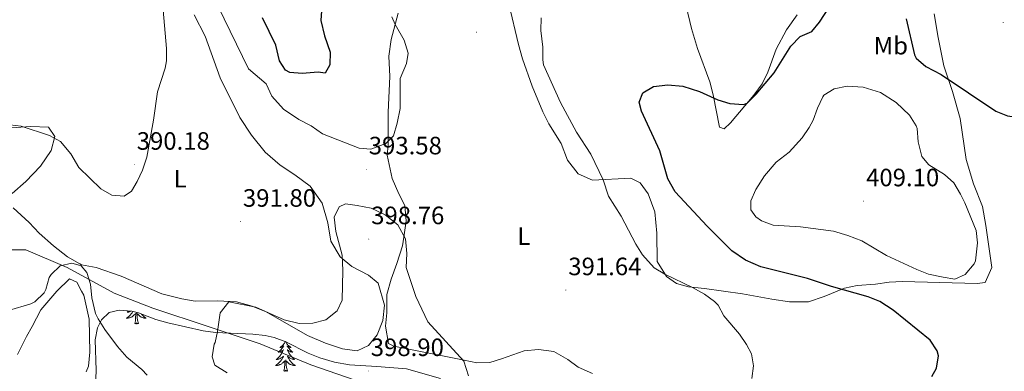
# Model space of a CAD drawing. Units: metres. Extents: x 596596 to 601093, y 4710203 to 4713236.
# Drawn here: x 599181 to 599573, y 4710831 to 4710971 of the extents above; entities that cross this region are included whole.
import ezdxf
from ezdxf.enums import TextEntityAlignment as Align

# ---------------------------------------------------------------- set-up
doc = ezdxf.new("R2010")
doc.units = ezdxf.units.M
doc.header["$MEASUREMENT"] = 0
for name, color, linetype, lineweight in [('Carátula', 7, 'Continuous', 5), ('Level 1', 19, 'Continuous', 0), ('Level 35', 92, 'Continuous', 0), ('Level 36', 19, 'Continuous', 40), ('Level 37', 92, 'Continuous', 0), ('Level 4', 36, 'Continuous', 30), ('Level 41', 19, 'Continuous', 0), ('Level 5', 36, 'Continuous', 0), ('Level 7', 1, 'Continuous', 0)]:
    doc.layers.add(name, color=color, linetype=linetype, lineweight=lineweight)
doc.styles.add('Arial', font='ARIAL.TTF', dxfattribs={"height": 0.2})

# ---------------------------------------------------------------- blocks, each defined once
blk = doc.blocks.new('5PATER')
at = {"layer": 'Carátula', "linetype": 'Continuous', "lineweight": 5}
h = blk.add_hatch(color=250, dxfattribs=at)
edge = h.paths.add_edge_path()
edge.add_ellipse((0, 0), major_axis=(-1.33, -1.34), ratio=0.999422, start_angle=0, end_angle=360)

msp = doc.modelspace()

# ---------------------------------------------------------------- linework, layer by layer
at = {"layer": 'Level 1', "color": 19, "linetype": 'Continuous', "lineweight": 0, "ltscale": 0.5}
msp.add_polyline3d([(599164.39, 4710879, 393.94), (599183.23, 4710878.92, 391.75), (599199.62, 4710871.93, 389.72), (599199.65, 4710871.91, 389.71), (599218.35, 4710861.66, 391.01), (599233.83, 4710855.67, 392.36), (599256.21, 4710848.27, 394.61), (599276.54, 4710841.47, 395.34), (599296.77, 4710833.14, 395.86), (599317.49, 4710825.96, 398.48)], dxfattribs=at)
at = {"layer": 'Level 35', "color": 92, "linetype": 'Continuous', "lineweight": 0, "ltscale": 0.5}
msp.add_polyline3d([(599210.49, 4710815.1, 388.65), (599211.21, 4710830.83, 388.66), (599210.77, 4710843.07, 389.5), (599211.76, 4710847.89, 389.84), (599213.29, 4710850.99, 390.07), (599216.41, 4710853.95, 390.39), (599220.45, 4710854.91, 390.85), (599225.39, 4710854.44, 391.35), (599228.09, 4710853.79, 391.63), (599234.97, 4710851.23, 392.43), (599239.79, 4710849.89, 392.81), (599253.81, 4710846.67, 393.6), (599258.72, 4710845.96, 394.17), (599273.61, 4710845.31, 396.32), (599278.54, 4710844.77, 396.98), (599282.17, 4710844.03, 397.38), (599286.85, 4710842.32, 397.84), (599295.74, 4710837.73, 398.73), (599300.34, 4710835.84, 399.13), (599306.25, 4710834.19, 399.6), (599312.17, 4710833.07, 399.93), (599323.05, 4710832.39, 400.13), (599334.96, 4710831.53, 398.98), (599348.41, 4710827.71, 397.71)], dxfattribs=at)
at = {"layer": 'Level 36', "color": 92, "linetype": 'Continuous', "lineweight": 0}
for points in [[(599379.5, 4710960.75, 394.09), (599375.66, 4710977.07, 393.72)], [(599446.38, 4710976.03, 396.18), (599448.42, 4710967.23, 396.61), (599450.94, 4710959.15, 397.72), (599455.78, 4710945.87, 398.8), (599457.14, 4710940.75, 399.15), (599459.61, 4710927.79, 400.29), (599461.53, 4710927.23, 400.63), (599463.98, 4710929.55, 400.8), (599473.3, 4710940.66, 399.87), (599476.62, 4710945.06, 399.48), (599478.94, 4710949.78, 399.15), (599482.26, 4710958.9, 398.1), (599486.34, 4710966.66, 397.33), (599490.62, 4710972.66, 396.7)], [(599250.26, 4710972.67, 391.03), (599254.7, 4710964.11, 391.39), (599260.66, 4710947.55, 391.48), (599268.41, 4710931.71, 391.54), (599273.17, 4710924.67, 391.84), (599278.53, 4710917.87, 392.14), (599284.53, 4710912.67, 392.56), (599290.45, 4710908.91, 393.07), (599296.53, 4710904.35, 393.67), (599301.29, 4710897.55, 393.97), (599303.61, 4710889.71, 394.15), (599304.73, 4710882.43, 394.39), (599308.49, 4710876.19, 394.57), (599313.17, 4710872.27, 394.9), (599319.73, 4710868.83, 395.53), (599323.65, 4710865.63, 395.98), (599326.13, 4710856.91, 396.34), (599325.45, 4710850.75, 396.46), (599323.25, 4710845.07, 396.76), (599319.81, 4710840.75, 397.06), (599315.25, 4710838.75, 396.97), (599309.41, 4710839.55, 396.7), (599302.61, 4710841.79, 396.4), (599295.41, 4710844.83, 396.1), (599278.93, 4710854.19, 395.32), (599273.41, 4710856.43, 395.2), (599267.21, 4710858.19, 394.87), (599259.61, 4710858.59, 394.39), (599250.73, 4710858.51, 393.82), (599245.33, 4710859.39, 393.7), (599237.41, 4710861.47, 393.1), (599221.21, 4710868.51, 391.57), (599211.17, 4710871.95, 390.76), (599205.33, 4710872.99, 390.67), (599204.77, 4710873.31, 390.69), (599199.73, 4710876.19, 390.88), (599194.25, 4710880.51, 391.12), (599188.49, 4710885.55, 391.66), (599184.49, 4710889.79, 391.99), (599178.17, 4710895.71, 392.53)], [(599331.54, 4710973.31, 395.41), (599328.78, 4710962.83, 395.5), (599327.82, 4710956.19, 395.41), (599328.22, 4710948.03, 395.68), (599327.58, 4710933.87, 395.5), (599327.57, 4710920.67, 395.32), (599327.21, 4710916.75, 395.01), (599329.13, 4710907.39, 394.21), (599331.85, 4710901.23, 394.08), (599334.17, 4710896.59, 394.41), (599334.77, 4710890.51, 394.96), (599333.89, 4710884.03, 395.35), (599333.25, 4710880.51, 395.23), (599331.09, 4710873.47, 395.86), (599328.73, 4710867.31, 396.52), (599327.01, 4710861.15, 397.02), (599327.01, 4710853.79, 397.21), (599326.53, 4710848.51, 397.15), (599327.77, 4710841.63, 397.14), (599329.81, 4710840.59, 397.05), (599357.85, 4710834.99, 395.52), (599362.97, 4710833.95, 394.92), (599368.13, 4710834.03, 394.47), (599372.81, 4710835.55, 393.82), (599381.73, 4710838.75, 393.19), (599387.53, 4710839.23, 392.71), (599393.61, 4710838.43, 392.47), (599399.21, 4710835.23, 392.23), (599403.25, 4710832.19, 391.87), (599408.97, 4710829.71, 391.54)], [(599545.26, 4710973.06, 399.27), (599546.78, 4710963.54, 399.81), (599549.02, 4710952.34, 399.73), (599552.5, 4710942.1, 400.83)], [(599381.14, 4710955.15, 394.33), (599379.5, 4710960.75, 394.09)], [(599552.5, 4710942.1, 400.83), (599555.54, 4710931.3, 401.64), (599557.89, 4710914.9, 403.2), (599560.93, 4710905.3, 404.16), (599564.49, 4710896.26, 404.88), (599565.77, 4710888.66, 405.13), (599568.13, 4710871.94, 404.01), (599565.49, 4710865.94, 403.68), (599562.29, 4710865.54, 403.41), (599532.53, 4710866.34, 401.37), (599527.25, 4710866.02, 401.07), (599521.77, 4710865.22, 401.08), (599514.57, 4710864.74, 400.47), (599509.41, 4710863.62, 399.97), (599501.29, 4710860.34, 399.15), (599495.09, 4710858.18, 398.17), (599487.57, 4710858.19, 397.42), (599480.49, 4710859.23, 397.08), (599468.81, 4710861.47, 396.27), (599453.69, 4710863.47, 395.91), (599447.33, 4710864.19, 396.13), (599442.49, 4710865.47, 396.6), (599438.53, 4710868.27, 396.81), (599434.81, 4710874.35, 397), (599434.65, 4710885.55, 397.32), (599433.85, 4710894.11, 397.38), (599431.25, 4710901.23, 397.65), (599428.05, 4710905.71, 397.69), (599424.33, 4710907.47, 397.36), (599409.01, 4710906.67, 395.38), (599403.25, 4710909.23, 395.08), (599399.09, 4710914.67, 395.05), (599396.49, 4710921.39, 395.05), (599391.65, 4710929.23, 395.01), (599389.22, 4710933.95, 394.96), (599384.98, 4710944.19, 394.6), (599381.14, 4710955.15, 394.33)], [(599177.69, 4710901.47, 392.47), (599183.25, 4710906.19, 392.2), (599189.05, 4710912.27, 391.81), (599193.29, 4710918.51, 391.36), (599194.69, 4710924.11, 391.21), (599192.17, 4710927.79, 391.12), (599185.13, 4710928.11, 391.18), (599175.33, 4710927.47, 391.12)], [(599179.89, 4710837.23, 386.64), (599183.45, 4710844.43, 387.33), (599185.77, 4710848.35, 387.63), (599189.17, 4710855.07, 387.9), (599195.49, 4710862.43, 388.23), (599200.57, 4710867.39, 388.65), (599203.45, 4710866.11, 388.62), (599205.38, 4710862.52, 388.41), (599206.25, 4710860.91, 388.32), (599208.49, 4710851.31, 387.72), (599208.73, 4710838.19, 386.73), (599208.21, 4710832.51, 386.13), (599207.23, 4710830.34, 385.91)], [(599225.84, 4710854.33, 0.01), (599225.73, 4710854.14, 0.01), (599225.53, 4710853.85, 0.01), (599225.33, 4710853.56, 0.01), (599225.1, 4710853.28, 0.01), (599224.87, 4710853.01, 0.01), (599224.62, 4710852.75, 0.01), (599224.36, 4710852.51, 0.01), (599224.09, 4710852.27, 0.01), (599223.81, 4710852.05, 0.01), (599223.53, 4710851.84, 0.01), (599223.24, 4710851.65, 0.01), (599223.5, 4710851.66, 0.01), (599223.76, 4710851.69, 0.01), (599224.03, 4710851.73, 0.01), (599224.29, 4710851.78, 0.01), (599224.54, 4710851.86, 0.01), (599224.79, 4710851.94, 0.01), (599225.03, 4710852.05, 0.01), (599225.27, 4710852.16, 0.01), (599225.5, 4710852.29, 0.01), (599225.72, 4710852.44, 0.01), (599225.94, 4710852.6, 0.01), (599226.14, 4710852.77, 0.01), (599226.99, 4710853.57, 0.01)], [(599224.13, 4710854.56, 0.01), (599223.87, 4710854.31, 0.01), (599223.57, 4710854.05, 0.01), (599223.77, 4710854.08, 0.01), (599224.04, 4710854.13, 0.01), (599224.3, 4710854.19, 0.01), (599224.56, 4710854.27, 0.01), (599224.81, 4710854.36, 0.01), (599225.06, 4710854.47, 0.01)], [(599226.6, 4710849.52, 0.01), (599226.84, 4710850.63, 0.01), (599226.95, 4710852.38, 0.01), (599227, 4710852.81, 0.01), (599227.07, 4710853.53, 0.01)], [(599228.07, 4710849.52, 0.01), (599227.64, 4710850.96, 0.01), (599227.55, 4710851.86, 0.01), (599227.5, 4710852.81, 0.01), (599227.4, 4710853.95, 0.01)], [(599229.27, 4710853.35, 0.01), (599229.33, 4710853.28, 0.01), (599229.57, 4710853.01, 0.01), (599229.81, 4710852.75, 0.01), (599230.07, 4710852.51, 0.01), (599230.34, 4710852.27, 0.01), (599230.62, 4710852.05, 0.01), (599230.91, 4710851.84, 0.01), (599231.2, 4710851.65, 0.01), (599230.93, 4710851.66, 0.01), (599230.67, 4710851.69, 0.01), (599230.41, 4710851.73, 0.01), (599230.15, 4710851.78, 0.01), (599229.89, 4710851.86, 0.01), (599229.64, 4710851.94, 0.01), (599229.4, 4710852.05, 0.01), (599229.16, 4710852.16, 0.01), (599228.93, 4710852.29, 0.01), (599228.71, 4710852.44, 0.01), (599228.49, 4710852.6, 0.01), (599228.29, 4710852.77, 0.01), (599227.63, 4710853.39, 0.01)], [(599228.07, 4710849.52, 0.01), (599227.89, 4710849.45, 0.01), (599227.87, 4710849.69, 0.01), (599227.68, 4710849.47, 0.01), (599227.56, 4710849.67, 0.01), (599227.44, 4710849.56, 0.01), (599227.17, 4710849.51, 0.01), (599227.37, 4710849.9, 0.01), (599226.98, 4710849.52, 0.01), (599226.79, 4710849.47, 0.01), (599226.75, 4710849.63, 0.01), (599226.6, 4710849.52, 0.01)], [(599286.61, 4710842.41, 0.01), (599286.54, 4710842.28, 0.01), (599286.39, 4710842.01, 0.01), (599286.22, 4710841.74, 0.01), (599286.04, 4710841.48, 0.01), (599285.84, 4710841.23, 0.01), (599285.64, 4710841, 0.01), (599285.42, 4710840.77, 0.01), (599285.19, 4710840.55, 0.01), (599284.95, 4710840.35, 0.01), (599284.7, 4710840.16, 0.01), (599284.44, 4710839.98, 0.01), (599284.63, 4710840.01, 0.01), (599284.84, 4710840.04, 0.01), (599285.04, 4710840.1, 0.01), (599285.23, 4710840.17, 0.01), (599285.42, 4710840.25, 0.01), (599285.6, 4710840.35, 0.01), (599285.78, 4710840.46, 0.01), (599285.98, 4710840.65, 0.01), (599285.94, 4710840.59, 0.01), (599285.71, 4710840.24, 0.01), (599285.47, 4710839.91, 0.01), (599285.21, 4710839.58, 0.01), (599284.94, 4710839.27, 0.01), (599284.66, 4710838.96, 0.01), (599284.37, 4710838.67, 0.01), (599284.07, 4710838.38, 0.01), (599283.75, 4710838.11, 0.01), (599283.88, 4710838.14, 0.01), (599284.13, 4710838.19, 0.01), (599284.37, 4710838.27, 0.01), (599284.6, 4710838.35, 0.01), (599284.83, 4710838.46, 0.01), (599285.06, 4710838.58, 0.01), (599285.27, 4710838.71, 0.01), (599285.48, 4710838.85, 0.01), (599285.68, 4710839.01, 0.01), (599285.86, 4710839.18, 0.01), (599285.78, 4710838.96, 0.01), (599285.62, 4710838.6, 0.01), (599285.45, 4710838.24, 0.01), (599285.26, 4710837.89, 0.01), (599285.06, 4710837.55, 0.01), (599284.85, 4710837.22, 0.01), (599284.63, 4710836.9, 0.01), (599284.39, 4710836.59, 0.01), (599284.13, 4710836.29, 0.01), (599283.87, 4710835.99, 0.01), (599283.6, 4710835.71, 0.01), (599283.31, 4710835.44, 0.01), (599283.01, 4710835.19, 0.01), (599283.21, 4710835.21, 0.01), (599283.47, 4710835.26, 0.01), (599283.74, 4710835.32, 0.01), (599284, 4710835.4, 0.01), (599284.25, 4710835.49, 0.01), (599284.5, 4710835.6, 0.01), (599284.74, 4710835.73, 0.01), (599284.97, 4710835.86, 0.01), (599285.2, 4710836.01, 0.01), (599285.42, 4710836.18, 0.01), (599285.62, 4710836.35, 0.01), (599285.82, 4710836.54, 0.01), (599285.68, 4710836.21, 0.01)], [(599286.72, 4710842.37, 0.01), (599286.76, 4710842.28, 0.01), (599286.92, 4710842.01, 0.01), (599287.09, 4710841.74, 0.01), (599287.27, 4710841.48, 0.01), (599287.46, 4710841.23, 0.01), (599287.67, 4710841, 0.01), (599287.89, 4710840.77, 0.01), (599288.12, 4710840.55, 0.01), (599288.36, 4710840.35, 0.01), (599288.61, 4710840.16, 0.01), (599288.87, 4710839.98, 0.01), (599288.67, 4710840.01, 0.01), (599288.47, 4710840.04, 0.01), (599288.27, 4710840.1, 0.01), (599288.07, 4710840.17, 0.01), (599287.89, 4710840.25, 0.01), (599287.7, 4710840.35, 0.01), (599287.53, 4710840.46, 0.01), (599287.33, 4710840.65, 0.01), (599287.37, 4710840.59, 0.01), (599287.6, 4710840.24, 0.01), (599287.84, 4710839.91, 0.01), (599288.09, 4710839.58, 0.01), (599288.36, 4710839.27, 0.01), (599288.64, 4710838.96, 0.01), (599288.93, 4710838.67, 0.01), (599289.24, 4710838.38, 0.01), (599289.55, 4710838.11, 0.01), (599289.43, 4710838.14, 0.01), (599289.18, 4710838.19, 0.01), (599288.94, 4710838.27, 0.01), (599288.7, 4710838.35, 0.01), (599288.47, 4710838.46, 0.01), (599288.25, 4710838.58, 0.01), (599288.03, 4710838.71, 0.01), (599287.83, 4710838.85, 0.01), (599287.63, 4710839.01, 0.01), (599287.44, 4710839.18, 0.01), (599287.53, 4710838.96, 0.01), (599287.69, 4710838.6, 0.01), (599287.86, 4710838.24, 0.01), (599288.04, 4710837.89, 0.01), (599288.24, 4710837.55, 0.01), (599288.45, 4710837.22, 0.01), (599288.68, 4710836.9, 0.01), (599288.92, 4710836.59, 0.01), (599289.17, 4710836.29, 0.01), (599289.43, 4710835.99, 0.01), (599289.71, 4710835.71, 0.01), (599290, 4710835.44, 0.01), (599290.29, 4710835.19, 0.01), (599290.1, 4710835.21, 0.01), (599289.83, 4710835.26, 0.01), (599289.57, 4710835.32, 0.01), (599289.31, 4710835.4, 0.01), (599289.05, 4710835.49, 0.01), (599288.81, 4710835.6, 0.01), (599288.57, 4710835.73, 0.01), (599288.33, 4710835.86, 0.01), (599288.11, 4710836.01, 0.01), (599287.89, 4710836.18, 0.01), (599287.68, 4710836.35, 0.01), (599287.49, 4710836.54, 0.01), (599287.63, 4710836.21, 0.01)], [(599285.68, 4710836.21, 0.01), (599285.52, 4710835.89, 0.01), (599285.35, 4710835.58, 0.01), (599285.17, 4710835.27, 0.01), (599284.97, 4710834.98, 0.01), (599284.76, 4710834.69, 0.01), (599284.54, 4710834.41, 0.01), (599284.3, 4710834.14, 0.01), (599284.06, 4710833.89, 0.01), (599283.8, 4710833.64, 0.01), (599283.53, 4710833.41, 0.01), (599283.25, 4710833.18, 0.01), (599282.96, 4710832.97, 0.01), (599282.67, 4710832.78, 0.01), (599282.94, 4710832.79, 0.01), (599283.2, 4710832.82, 0.01), (599283.46, 4710832.86, 0.01), (599283.72, 4710832.92, 0.01), (599283.98, 4710832.99, 0.01), (599284.23, 4710833.07, 0.01), (599284.47, 4710833.18, 0.01), (599284.71, 4710833.29, 0.01), (599284.94, 4710833.43, 0.01), (599285.16, 4710833.57, 0.01), (599285.37, 4710833.73, 0.01), (599285.58, 4710833.9, 0.01), (599286.43, 4710834.7, 0.01)], [(599286.03, 4710830.65, 0.01), (599286.28, 4710831.77, 0.01), (599286.39, 4710833.51, 0.01), (599286.44, 4710833.94, 0.01), (599286.5, 4710834.66, 0.01)], [(599287.5, 4710830.65, 0.01), (599287.07, 4710832.09, 0.01), (599286.98, 4710832.99, 0.01), (599286.94, 4710833.94, 0.01), (599286.84, 4710835.11, 0.01)], [(599287.63, 4710836.21, 0.01), (599287.79, 4710835.89, 0.01), (599287.95, 4710835.58, 0.01), (599288.14, 4710835.27, 0.01), (599288.33, 4710834.98, 0.01), (599288.54, 4710834.69, 0.01), (599288.77, 4710834.41, 0.01), (599289, 4710834.14, 0.01), (599289.25, 4710833.89, 0.01), (599289.51, 4710833.64, 0.01), (599289.77, 4710833.41, 0.01), (599290.05, 4710833.18, 0.01), (599290.34, 4710832.97, 0.01), (599290.63, 4710832.78, 0.01), (599290.37, 4710832.79, 0.01), (599290.11, 4710832.82, 0.01), (599289.84, 4710832.86, 0.01), (599289.58, 4710832.92, 0.01), (599289.33, 4710832.99, 0.01), (599289.08, 4710833.07, 0.01), (599288.83, 4710833.18, 0.01), (599288.6, 4710833.29, 0.01), (599288.37, 4710833.43, 0.01), (599288.15, 4710833.57, 0.01), (599287.93, 4710833.73, 0.01), (599287.73, 4710833.9, 0.01), (599287.07, 4710834.52, 0.01)], [(599287.5, 4710830.65, 0.01), (599287.33, 4710830.58, 0.01), (599287.31, 4710830.82, 0.01), (599287.12, 4710830.6, 0.01), (599287, 4710830.8, 0.01), (599286.88, 4710830.69, 0.01), (599286.61, 4710830.64, 0.01), (599286.81, 4710831.03, 0.01), (599286.42, 4710830.65, 0.01), (599286.23, 4710830.6, 0.01), (599286.19, 4710830.76, 0.01), (599286.03, 4710830.65, 0.01)]]:
    msp.add_polyline3d(points, dxfattribs=at)
at = {"layer": 'Level 4', "color": 36, "linetype": 'Continuous', "lineweight": 30}
for points in [[(599544.33, 4710828.42, 400.01), (599546.13, 4710831.78, 400.01), (599546.89, 4710836.66, 400.01), (599546.35, 4710838.68, 400.01), (599543.61, 4710842.98, 400.01), (599528.91, 4710854.9, 400.01), (599523.53, 4710858.39, 400.01), (599518.89, 4710860.26, 400.01), (599504.26, 4710864.38, 400.01), (599494.77, 4710867.54, 400.01), (599476.05, 4710872.19, 400.01), (599470.05, 4710874.83, 400.01), (599464.53, 4710878.51, 400.01), (599454.69, 4710888.35, 400.01), (599441.93, 4710902.11, 400.01), (599439.05, 4710907.31, 400.01), (599435.81, 4710918.43, 400.01), (599428.58, 4710934.19, 400.01), (599427.62, 4710937.79, 400.01), (599429.14, 4710941.55, 400.01), (599433.3, 4710944.03, 400.01), (599439.02, 4710944.67, 400.01), (599445.02, 4710944.19, 400.01), (599451.62, 4710942.03, 400.01), (599458.95, 4710938.75, 400.01), (599463.74, 4710937.31, 400.01), (599469.18, 4710936.91, 400.01), (599470.64, 4710937.35, 400.01), (599474.3, 4710941.06, 400.01), (599481.46, 4710949.54, 400.01), (599488.1, 4710960.1, 400.01), (599491.8, 4710963.99, 400.01), (599496.42, 4710965.94, 400.01), (599499.47, 4710969.65, 400.01), (599506.72, 4710980.83, 400.01)], [(599301.25, 4710977.9, 400.01), (599300.82, 4710970.35, 400.01), (599302.26, 4710964.19, 400.01), (599304.5, 4710957.71, 400.01), (599304.41, 4710952.71, 400.01), (599302.46, 4710949.39, 400.01), (599299.74, 4710949.71, 400.01), (599293.34, 4710949.23, 400.01), (599288.4, 4710949.68, 400.01), (599286.7, 4710950.51, 400.01), (599284.26, 4710954.35, 400.01), (599282.82, 4710960.51, 400.01), (599277.5, 4710971.39, 400.01)], [(599534.06, 4710970.98, 400.01), (599537.42, 4710956.66, 400.01), (599537.99, 4710955.37, 400.01), (599541.86, 4710952.02, 400.01), (599548.02, 4710948.9, 400.01), (599569.78, 4710934.18, 400.01), (599574.38, 4710932.42, 400.01), (599580.02, 4710931.54, 400.01), (599587.02, 4710931.86, 400.01), (599589.27, 4710932.34, 400.01), (599593.82, 4710934.5, 400.01), (599597.7, 4710938.42, 400.01), (599601.46, 4710943.22, 400.01), (599605.39, 4710949.05, 400.01), (599607.58, 4710953.54, 400.01), (599608.19, 4710955.59, 400.01), (599609.26, 4710962.58, 400.01), (599603.55, 4710972.44, 400.01)]]:
    msp.add_polyline3d(points, dxfattribs=at)
at = {"layer": 'Level 5', "color": 36, "linetype": 'Continuous', "lineweight": 0}
for points in [[(599329.1, 4710971.79, 395.01), (599330.34, 4710968.75, 395.01), (599334.02, 4710962.51, 395.01), (599335.62, 4710957.31, 395.01), (599334.86, 4710953.23, 395.01), (599332.42, 4710947.31, 395.01), (599332.42, 4710935.23, 395.01), (599331.21, 4710929.47, 395.01), (599329.73, 4710924.35, 395.01), (599326.65, 4710921.31, 395.01), (599320.73, 4710919.07, 395.01), (599315.97, 4710919.47, 395.01), (599301.45, 4710925.15, 395.01), (599296.85, 4710928.35, 395.01), (599291.97, 4710930.91, 395.01), (599285.94, 4710935.07, 395.01), (599281.18, 4710940.27, 395.01), (599278.98, 4710945.15, 395.01), (599271.9, 4710951.15, 395.01), (599259.82, 4710975.95, 395.01)], [(599135.48, 4710972.95, 390.01), (599134.77, 4710966.8, 390.01), (599136.41, 4710961.55, 390.01), (599140.38, 4710954.75, 390.01), (599143.6, 4710950.93, 390.01), (599148.37, 4710946.38, 390.01), (599164.66, 4710938.11, 390.01), (599170.22, 4710933.87, 390.01), (599172.49, 4710932.59, 390.01), (599176.77, 4710928.75, 390.01), (599181.29, 4710928.27, 390.01), (599192.65, 4710924.59, 390.01), (599197.01, 4710922.13, 390.01), (599201.13, 4710917.21, 390.01), (599204.37, 4710911.79, 390.01), (599213.13, 4710903.23, 390.01), (599217.47, 4710900.73, 390.01), (599222.41, 4710900.35, 390.01), (599225.29, 4710902.35, 390.01), (599227.61, 4710906.19, 390.01), (599229.63, 4710910.76, 390.01)], [(599229.63, 4710910.76, 390.01), (599231.42, 4710915.88, 390.01), (599234.09, 4710930.59, 390.01), (599235.66, 4710941.87, 390.01), (599238.69, 4710951.43, 390.01), (599239.22, 4710954.27, 390.01), (599239.26, 4710959.27, 390.01), (599237.9, 4710974.53, 390.01)], [(599472.49, 4710827.63, 395.01), (599473.25, 4710832.75, 395.01), (599472.41, 4710837.47, 395.01), (599470.43, 4710841.24, 395.01), (599467.61, 4710845.31, 395.01), (599461.37, 4710852.67, 395.01), (599459.13, 4710856.91, 395.01), (599457.67, 4710858.38, 395.01), (599453.61, 4710861.31, 395.01), (599448.93, 4710863.95, 395.01), (599437.92, 4710869.22, 395.01), (599433.57, 4710871.71, 395.01), (599428.92, 4710877, 395.01), (599426.25, 4710881.23, 395.01), (599420.49, 4710892.43, 395.01), (599415.37, 4710900.35, 395.01), (599413.29, 4710906.83, 395.01), (599408.41, 4710917.15, 395.01), (599402.65, 4710925.79, 395.01), (599396.23, 4710937.74, 395.01), (599389.5, 4710952.75, 395.01), (599389.19, 4710954.68, 395.01), (599389.26, 4710959.71, 395.01), (599388.47, 4710966.38, 395.01), (599388.58, 4710971.39, 395.01)], [(599548.73, 4710868.1, 405.01), (599542.93, 4710869.3, 405.01), (599538.28, 4710871.14, 405.01), (599526.21, 4710876.74, 405.01), (599516.32, 4710882.6, 405.01), (599510.8, 4710884.71, 405.01), (599505.13, 4710886.34, 405.01), (599491.97, 4710888.1, 405.01), (599481.01, 4710888.83, 405.01), (599476.39, 4710890.51, 405.01), (599474.13, 4710892.11, 405.01), (599472.13, 4710894.91, 405.01), (599472.17, 4710898.43, 405.01), (599474.13, 4710903.02, 405.01), (599477.64, 4710908.42, 405.01), (599482.27, 4710913.95, 405.01), (599487.45, 4710917.86, 405.01), (599492.65, 4710923.54, 405.01), (599495.43, 4710927.73, 405.01), (599496.94, 4710930.66, 405.01), (599498.66, 4710935.46, 405.01), (599500.81, 4710939.95, 405.01), (599501.26, 4710940.58, 405.01), (599505.3, 4710943.14, 405.01), (599510.54, 4710944.18, 405.01), (599516.94, 4710943.78, 405.01), (599523.78, 4710941.62, 405.01), (599530.06, 4710937.7, 405.01), (599535.34, 4710932.66, 405.01), (599538.04, 4710928.43, 405.01), (599538.37, 4710927.38, 405.01), (599538.85, 4710922.02, 405.01), (599540.29, 4710916.1, 405.01), (599543.01, 4710912.82, 405.01), (599549.25, 4710908.98, 405.01), (599553.01, 4710905.68, 405.01), (599555.69, 4710901.14, 405.01), (599557.41, 4710897.7, 405.01), (599561.97, 4710886.66, 405.01), (599562.5, 4710881.69, 405.01), (599561.62, 4710874.63, 405.01), (599561.17, 4710873.38, 405.01), (599557.53, 4710869.06, 405.01), (599553.45, 4710867.22, 405.01), (599548.73, 4710868.1, 405.01)], [(599263.49, 4710829.95, 395.01), (599258.57, 4710832.99, 395.01), (599257.49, 4710836.35, 395.01), (599258.25, 4710841.31, 395.01), (599258.69, 4710842.03, 395.01), (599259.57, 4710846.43, 395.01), (599260.69, 4710853.79, 395.01), (599264.05, 4710858.27, 395.01), (599274.81, 4710856.03, 395.01), (599286.09, 4710851.07, 395.01), (599292.17, 4710849.55, 395.01), (599297.53, 4710849.71, 395.01), (599302.77, 4710851.07, 395.01), (599307.33, 4710854.67, 395.01), (599309.29, 4710858.91, 395.01), (599309.53, 4710870.67, 395.01), (599309.25, 4710876.83, 395.01), (599306.69, 4710886.27, 395.01), (599306.05, 4710891.95, 395.01), (599308.01, 4710896.03, 395.01), (599310.61, 4710897.23, 395.01), (599315.29, 4710896.67, 395.01), (599320.77, 4710895.55, 395.01), (599326.37, 4710892.91, 395.01), (599331.49, 4710888.91, 395.01), (599334.45, 4710883.31, 395.01), (599335.01, 4710877.47, 395.01), (599334.81, 4710871.87, 395.01), (599338.65, 4710860.35, 395.01), (599343.41, 4710850.19, 395.01), (599357.69, 4710834.59, 395.01), (599359.61, 4710828.67, 395.01)], [(599231.61, 4710828.95, 390.01), (599229.37, 4710831.31, 390.01), (599223.49, 4710836.11, 390.01), (599219.77, 4710840.35, 390.01), (599214.61, 4710847.15, 390.01), (599211.97, 4710851.38, 390.01), (599210.93, 4710853.63, 390.01), (599209.45, 4710859.79, 390.01), (599209.01, 4710865.31, 390.01), (599207.47, 4710869.95, 390.01), (599205.25, 4710872.51, 390.01), (599204.81, 4710872.64, 390.01), (599201.53, 4710873.63, 390.01), (599196.81, 4710872.59, 390.01), (599193.22, 4710869.07, 390.01), (599192.49, 4710867.95, 390.01), (599191.13, 4710863.12, 390.01), (599190.45, 4710861.79, 390.01), (599186.81, 4710858.26, 390.01), (599185.17, 4710857.47, 390.01), (599176.25, 4710854.83, 390.01)]]:
    msp.add_polyline3d(points, dxfattribs=at)

# ---------------------------------------------------------------- block references
at = {"layer": 'Level 7', "color": 19, "linetype": 'Continuous', "lineweight": 0, "xscale": 0.09999983015004542, "yscale": 0.09999983015004542}
for p in [(599572.7, 4710969.54, 396.91), (599362.78, 4710965.71, 392.55), (599226.41, 4710912.91, 390.19), (599318.89, 4710911.07, 393.59), (599517.09, 4710898.34, 409.11), (599268.73, 4710890.19, 391.81), (599319.85, 4710883.23, 398.77), (599398.41, 4710862.91, 391.65), (599319.69, 4710830.67, 398.91)]:
    msp.add_blockref('5PATER', p, dxfattribs=at)

# ---------------------------------------------------------------- texts
at = {"layer": 'Level 37', "color": 92, "linetype": 'Continuous', "lineweight": 0, "style": 'Arial'}
for s, p in [('Mb', (599527.94, 4710960.33, 401.6)), ('L', (599244.66, 4710907.3, 390.58)), ('L', (599381.62, 4710884.42, 393.63))]:
    msp.add_text(s, height=7, dxfattribs=at).set_placement(p, align=Align.MIDDLE_CENTER)
at = {"layer": 'Level 41', "color": 19, "linetype": 'Continuous', "lineweight": 0, "style": 'Arial'}
for s, p in [('390.18', (599227.38, 4710916.66, 390.19)), ('393.58', (599319.86, 4710914.82, 393.59)), ('409.10', (599518.06, 4710902.09, 409.11)), ('391.80', (599269.7, 4710893.94, 391.81)), ('398.76', (599320.82, 4710886.98, 398.77)), ('391.64', (599399.37, 4710866.65, 391.65)), ('398.90', (599320.65, 4710834.42, 398.91))]:
    msp.add_text(s, height=7, dxfattribs=at).set_placement(p, align=Align.BOTTOM_LEFT)

doc.saveas('drawing.dxf')
